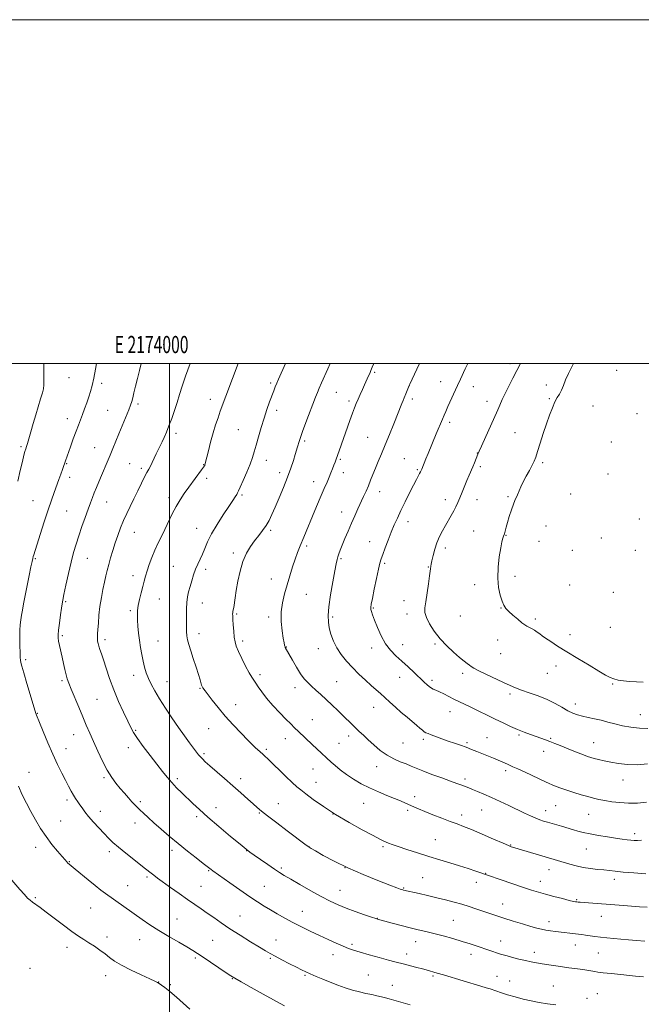
# Model space of a CAD drawing. Extents: x 2172300 to 2175200, y 327300 to 330200.
# Drawn here: x 2173913 to 2174274, y 329627 to 330200 of the extents above; entities that cross this region are included whole.
import ezdxf
from ezdxf.enums import TextEntityAlignment as Align

# ---------------------------------------------------------------- set-up
doc = ezdxf.new("R2010")
doc.units = 0
doc.header["$MEASUREMENT"] = 0
for name, color, linetype, lineweight in [('32000', 7, 'Continuous', 0), ('32001', 7, 'Continuous', 0), ('DTM SPOT ELEVATION', 2, 'Continuous', 13), ('INDEX CONTOUR', 41, 'Continuous', 13), ('INTERMEDIATE CONTOUR', 44, 'Continuous', 0)]:
    doc.layers.add(name, color=color, linetype=linetype, lineweight=lineweight)
doc.styles.add('Style-WORKING', font='WORKING.shx')

msp = doc.modelspace()

# ---------------------------------------------------------------- linework, layer by layer
at = {"layer": '32000', "flags": 128}
for points in [[(2172300, 327300), (2175200, 327300), (2175200, 330200), (2172300, 330200), (2172300, 327300)], [(2172500, 327500), (2175000, 327500), (2175000, 330000), (2172500, 330000), (2172500, 327500)], [(2174000, 327500), (2174000, 330000)]]:
    msp.add_lwpolyline(points, dxfattribs=at)
at = {"layer": 'DTM SPOT ELEVATION'}
for p in [(2174198.13, 329999.95, 1276.42), (2174119.36, 329994.78, 1281.79), (2174260.1, 329995.98, 1272.75), (2173941.41, 329991.67, 1295.08), (2173960.43, 329988.48, 1293.65), (2174058.77, 329988.54, 1286.27), (2174139.56, 329987.12, 1279.99), (2174157.62, 329989.44, 1278.75), (2174176.64, 329986.5, 1277.37), (2174219.22, 329987.43, 1274.49), (2174097.08, 329983.15, 1283.13), (2173981.53, 329976.41, 1291.69), (2174023.79, 329979.09, 1288.62), (2174104.38, 329978.15, 1282.36), (2174141.29, 329979.27, 1279.61), (2174184.67, 329977.95, 1276.57), (2174220.96, 329979.6, 1274.16), (2174246.27, 329975.27, 1272.98), (2173963.89, 329972.74, 1292.97), (2174062.26, 329972.73, 1285.55), (2174271.88, 329970.71, 1272.16), (2173940.5, 329967.95, 1294.61), (2174162.89, 329965.7, 1277.64), (2174003.64, 329959.3, 1289.6), (2174039.95, 329961.47, 1286.92), (2174200.95, 329959.73, 1274.92), (2174078.65, 329954.82, 1283.72), (2174115.3, 329957.03, 1280.91), (2174256.99, 329954.22, 1272.42), (2173913.6, 329951.6, 1296.24), (2173956.43, 329951.03, 1292.87), (2174179.1, 329947.83, 1276.03), (2173940.05, 329941.71, 1293.9), (2173976.83, 329941.63, 1290.91), (2174019.85, 329941.18, 1288.06), (2174056.24, 329943.66, 1285.39), (2174099.41, 329944.27, 1281.81), (2174136.58, 329944.58, 1278.92), (2174217.06, 329942.23, 1273.72), (2173983.63, 329938.93, 1290.31), (2174063.97, 329936.52, 1284.52), (2174101.12, 329936.49, 1281.43), (2174144.21, 329938.27, 1278.16), (2174180.84, 329940.01, 1275.7), (2174255.06, 329935.67, 1272.39), (2173941.78, 329933.75, 1293.5), (2174021.61, 329933.19, 1287.63), (2174083.88, 329931.15, 1282.64), (2174042.08, 329923.43, 1285.77), (2174122.31, 329925.37, 1279.36), (2174233.27, 329924.13, 1272.92), (2173920.44, 329920.14, 1294.93), (2173963.37, 329919.37, 1291.22), (2173999.64, 329921.87, 1288.39), (2174160.51, 329920.66, 1276.51), (2174178.9, 329920.76, 1275.33), (2174196.96, 329922.56, 1274.19), (2173940.09, 329914.07, 1293.01), (2174100.17, 329913.49, 1280.67), (2174138.62, 329907.85, 1277.44), (2174273.2, 329909.48, 1272.31), (2173979.47, 329901.76, 1289.17), (2174015.8, 329904.04, 1286.79), (2174058.88, 329902.92, 1283.73), (2174176.91, 329902.43, 1274.93), (2174218.99, 329905.36, 1272.96), (2174116.32, 329896.24, 1278.76), (2174195.73, 329899.9, 1273.93), (2174214.98, 329896.52, 1273.2), (2174251.13, 329898.49, 1272.63), (2174037.16, 329889.68, 1284.36), (2174079.71, 329893.76, 1281.68), (2174160.38, 329892.62, 1275.55), (2174234.26, 329891.35, 1272.93), (2174270.9, 329891.18, 1272.5), (2173921.8, 329886.5, 1293.87), (2173952.04, 329886.64, 1291.2), (2174099.79, 329886.49, 1279.8), (2174125.18, 329883.62, 1277.77), (2174002.17, 329881.87, 1286.87), (2174021.02, 329880.28, 1285.58), (2174150.44, 329881.6, 1276.09), (2173978.75, 329876.46, 1288.56), (2174059.1, 329874.61, 1282.71), (2174200.96, 329876.17, 1273.64), (2174177.49, 329871.38, 1274.39), (2174232.84, 329871.14, 1273.11), (2174258.16, 329866.82, 1272.8), (2173939.48, 329861.31, 1291.84), (2173993.98, 329863, 1287.09), (2174019.02, 329860.72, 1285.34), (2174079.53, 329865.63, 1281.15), (2174136.34, 329862.02, 1276.72), (2173977.23, 329856.19, 1288.29), (2174118.45, 329857.64, 1277.87), (2174192.82, 329857.62, 1274.05), (2174039, 329854.22, 1283.82), (2174057.61, 329852.53, 1282.33), (2174094.86, 329852.42, 1279.71), (2174138.08, 329854.15, 1276.55), (2174169.08, 329853.1, 1274.8), (2174212.75, 329851.39, 1273.73), (2174256.41, 329846.53, 1272.91), (2173937.52, 329841.57, 1291.77), (2173962.33, 329839.35, 1289.6), (2173993.34, 329838.55, 1287.1), (2174017.04, 329842.74, 1285.51), (2174042.47, 329838.46, 1283.64), (2174190.95, 329839.15, 1274.66), (2174232.91, 329842.23, 1273.59), (2174067.82, 329835.11, 1281.95), (2174086.48, 329833.98, 1280.69), (2174117.65, 329834.51, 1278.5), (2174135.59, 329836.3, 1277.31), (2174154.36, 329836.79, 1276.22), (2173916.18, 329827.75, 1293.72), (2174192.71, 329831.21, 1274.97), (2174224.74, 329823.97, 1274.44), (2173937.36, 329815.42, 1292.26), (2173979.13, 329818.54, 1288.56), (2173998.53, 329814.94, 1287.2), (2174052.67, 329818.89, 1283.62), (2174097.16, 329814.79, 1281.11), (2174133.8, 329817.31, 1278.79), (2174152.59, 329815.65, 1277.62), (2174170.51, 329819.64, 1276.38), (2174219.77, 329819.77, 1274.82), (2174017.65, 329811, 1286.11), (2174073.04, 329811.44, 1282.51), (2174257.85, 329813.41, 1274.1), (2173957.72, 329804.62, 1291.05), (2174197.95, 329807.64, 1276.33), (2174038.39, 329801.41, 1285.37), (2174118.82, 329799.95, 1280.74), (2174163.1, 329797.39, 1278.76), (2174235.99, 329801.86, 1275.42), (2173922.98, 329796.46, 1293.93), (2174083.07, 329792.68, 1283.09), (2174273.96, 329795.71, 1275.15), (2173980.26, 329786.58, 1289.82), (2174022.79, 329787.53, 1286.78), (2173944.23, 329784.02, 1292.72), (2174067.31, 329781.7, 1284.72), (2174104.12, 329783.31, 1282.48), (2174147.7, 329781.31, 1280.31), (2174184.69, 329782.33, 1279.15), (2174203.22, 329783.91, 1278.23), (2174221.77, 329781.89, 1277.83), (2173939.64, 329775.93, 1293.32), (2173976.04, 329776.46, 1290.59), (2174056.36, 329775.47, 1285.72), (2174098.58, 329778.92, 1283.06), (2174135.73, 329779.13, 1281.03), (2174172.99, 329779.3, 1279.77), (2174246.79, 329779.35, 1277.22), (2174020.09, 329773.02, 1287.73), (2174217.63, 329774.23, 1278.59), (2174083.5, 329764.12, 1284.86), (2174120.53, 329765.47, 1282.64), (2174195.49, 329762.98, 1280.37), (2173918.26, 329762.06, 1295.32), (2173961.9, 329758.93, 1292.24), (2174004.51, 329758.44, 1289.65), (2174041.39, 329758.5, 1287.49), (2174171.8, 329758.18, 1281.63), (2174263.78, 329757.62, 1278.72), (2174085.23, 329756.25, 1285.25), (2173940.39, 329745.99, 1294.36), (2174142.62, 329747.87, 1283.5), (2173982.88, 329745.08, 1291.7), (2174027.04, 329741.45, 1289.35), (2174063.32, 329743.88, 1287.16), (2174112.83, 329743.99, 1284.93), (2174138.58, 329740.03, 1284.29), (2174181.63, 329740.13, 1282.87), (2174224.62, 329742.77, 1280.91), (2173959.76, 329739.42, 1293.41), (2174015.83, 329736.24, 1290.34), (2174052.26, 329738.46, 1288.12), (2174095.12, 329737.83, 1286), (2174169.87, 329737.25, 1283.49), (2174218.83, 329739.76, 1281.38), (2174243.79, 329737.63, 1280.87), (2173936.62, 329733.73, 1295.11), (2173979.87, 329732.58, 1292.63), (2174154.7, 329722.98, 1285.1), (2174270.67, 329726.44, 1281.56), (2173922, 329718.51, 1296.56), (2174081.21, 329718.75, 1287.98), (2174124.21, 329718.95, 1286.22), (2174198.49, 329719.75, 1283.92), (2174242.48, 329717.54, 1282.88), (2173964.85, 329716.03, 1294.4), (2174001.36, 329716.68, 1292.45), (2174044.81, 329716.58, 1290.03), (2173941.75, 329710.14, 1295.91), (2174065.07, 329706.39, 1289.72), (2174101.97, 329706.64, 1287.98), (2173986.77, 329701.11, 1294.28), (2174022.74, 329704.82, 1292.13), (2174147.26, 329700.8, 1287.07), (2174183.98, 329703.26, 1285.94), (2174220.64, 329705.46, 1284.66), (2173975.66, 329696.17, 1295.16), (2174018.2, 329695.76, 1293.06), (2174055.1, 329695.86, 1291.09), (2174136.17, 329694.85, 1287.88), (2174178.5, 329698.09, 1286.56), (2174215.61, 329698.59, 1285.39), (2174258.66, 329699.86, 1284.49), (2173921.93, 329689.17, 1297.84), (2174099.11, 329693.43, 1289.18), (2173954.16, 329683.09, 1296.9), (2174193.69, 329685.44, 1287.24), (2174236.79, 329687.98, 1285.86), (2174040.87, 329678.6, 1293.11), (2174077.15, 329681.19, 1291.21), (2174120.95, 329677.12, 1289.96), (2174251.19, 329678.34, 1286.74), (2174004.38, 329676.7, 1295.09), (2174165.13, 329675.97, 1289.06), (2174220.77, 329675.19, 1287.44), (2173963.5, 329666.3, 1297.52), (2173940.37, 329660.32, 1298.54), (2173982.55, 329664.76, 1296.79), (2174025.04, 329664.43, 1295), (2174061.94, 329664.62, 1293.22), (2174106.04, 329662.1, 1291.72), (2174143.09, 329663.63, 1290.68), (2174192.69, 329664.03, 1289.29), (2174236.07, 329661.67, 1288.7), (2174015.02, 329654.1, 1296.26), (2174095.06, 329656.04, 1292.61), (2174137.96, 329656.45, 1291.46), (2174175.26, 329656.27, 1290.55), (2174212.27, 329657.29, 1289.45), (2174249.35, 329656.94, 1288.93), (2174058.64, 329653.83, 1294.21), (2173918.73, 329648.15, 1299.42), (2173962.76, 329643.79, 1298.59), (2174078.75, 329643.97, 1294.17), (2174115.69, 329644.22, 1292.97), (2174153.25, 329643.53, 1292.22), (2174190.56, 329643.42, 1291.26), (2173993.55, 329640.2, 1297.97), (2174000.51, 329638.5, 1297.84), (2174036.53, 329642.12, 1296.07), (2174129.53, 329638.12, 1293.24), (2174197.87, 329640.69, 1291.27), (2174223.3, 329637.71, 1291.12), (2174248.94, 329633.34, 1291.2), (2174242.93, 329630.58, 1291.58)]:
    msp.add_point(p, dxfattribs=at)
at = {"layer": 'INDEX CONTOUR', "flags": 128}
for points, elevation in [([(2174275.785, 329643.1), (2174273.647, 329643.3139), (2174271.116, 329643.535), (2174267.513, 329643.871), (2174262.4831, 329644.385), (2174256.973, 329644.981), (2174252.255, 329645.5171), (2174249.243, 329645.893), (2174247.416, 329646.168), (2174243.956, 329646.784), (2174241.548, 329647.186), (2174238.772, 329647.607), (2174235.71, 329648.021), (2174232.349, 329648.4539), (2174228.652, 329648.946), (2174224.642, 329649.519), (2174220.581, 329650.136), (2174216.79, 329650.7401), (2174213.471, 329651.301), (2174210.347, 329651.889), (2174207.021, 329652.599), (2174203.262, 329653.484), (2174199.502, 329654.423), (2174196.338, 329655.253), (2174194.163, 329655.867), (2174192.546, 329656.3779), (2174178.924, 329661.002), (2174174.902, 329662.32), (2174170.215, 329663.772), (2174164.792, 329665.348), (2174159.093, 329666.921), (2174153.716, 329668.332), (2174149.053, 329669.486), (2174144.695, 329670.53), (2174140.027, 329671.671), (2174134.704, 329673.0369), (2174129.45, 329674.423), (2174121.025, 329676.678), (2174119.963, 329677.021), (2174117.533, 329677.833), (2174113.328, 329679.262), (2174108.057, 329681.108), (2174102.707, 329683.088), (2174097.975, 329685.021), (2174093.4101, 329687.149), (2174088.274, 329689.819), (2174082.139, 329693.205), (2174075.819, 329696.792), (2174070.439, 329699.89), (2174066.748, 329702.047), (2174063.993, 329703.745), (2174061.04, 329705.7), (2174057.11, 329708.395), (2174052.8289, 329711.368), (2174049.174, 329713.923), (2174046.724, 329715.664), (2174044.475, 329717.395), (2174041.0259, 329720.22), (2174035.453, 329724.862), (2174028.732, 329730.526), (2174022.316, 329736.037), (2174017.318, 329740.488), (2174013.492, 329744.047), (2174007.122, 329750.164), (2174004.087, 329753.165), (2174001.238, 329756.161), (2173998.592, 329759.219), (2173995.846, 329762.65), (2173992.621, 329766.829), (2173988.7249, 329771.915), (2173984.713, 329777.2269), (2173981.327, 329781.871), (2173979.063, 329785.289), (2173977.418, 329788.268), (2173975.6449, 329791.931), (2173973.195, 329797.101), (2173970.327, 329803.402), (2173967.502, 329810.158), (2173965.095, 329816.736), (2173963.141, 329822.674), (2173961.593, 329827.553), (2173960.399, 329831.095), (2173959.505, 329833.578), (2173958.853, 329835.422), (2173958.393, 329836.987), (2173958.1051, 329838.387), (2173957.975, 329839.677), (2173957.988, 329840.979), (2173958.108, 329842.684), (2173958.3, 329845.25), (2173958.546, 329848.986), (2173958.91, 329853.603), (2173959.477, 329858.663), (2173960.291, 329863.754), (2173961.236, 329868.571), (2173962.156, 329872.834), (2173962.946, 329876.391), (2173963.701, 329879.602), (2173964.568, 329882.952), (2173965.657, 329886.811), (2173966.9419, 329891.078), (2173968.359, 329895.536), (2173969.859, 329899.992), (2173971.457, 329904.364), (2173973.178, 329908.598), (2173975.044, 329912.6819), (2173977.0531, 329916.79), (2173979.198, 329921.143), (2173981.436, 329925.818), (2173983.582, 329930.333), (2173985.414, 329934.065), (2173986.788, 329936.606), (2173987.855, 329938.413), (2173988.844, 329940.16), (2173989.931, 329942.358), (2173992.257, 329947.407), (2173993.369, 329949.743), (2173995.598, 329954.336), (2173996.824, 329956.963), (2173998.166, 329960.029), (2173999.6471, 329963.681), (2174001.26, 329967.986), (2174002.8971, 329972.664), (2174004.422, 329977.3509), (2174005.782, 329981.856), (2174007.263, 329986.688), (2174009.233, 329992.53), (2174012.001, 330000)], 1290), ([(2174277.529, 329744.691), (2174272.296, 329744.231), (2174267.069, 329744.159), (2174261.985, 329744.458), (2174257.265, 329745.009), (2174253.1511, 329745.67), (2174249.7539, 329746.337), (2174246.662, 329747.071), (2174243.331, 329747.968), (2174239.39, 329749.091), (2174235.156, 329750.356), (2174231.122, 329751.641), (2174227.686, 329752.843), (2174224.878, 329753.9181), (2174222.639, 329754.84), (2174220.8, 329755.639), (2174218.762, 329756.569), (2174206.7849, 329762.167), (2174202.572, 329764.114), (2174199.73, 329765.394), (2174196.602, 329766.76), (2174193.448, 329768.201), (2174191.217, 329769.173), (2174188.397, 329770.34), (2174178.77, 329774.23), (2174175.687, 329775.461), (2174172.534, 329776.659), (2174169.205, 329777.841), (2174165.708, 329779.044), (2174162.083, 329780.306), (2174158.42, 329781.635), (2174152.267, 329783.921), (2174150.376, 329784.61), (2174149.114, 329785.128), (2174148.117, 329785.708), (2174147.046, 329786.555), (2174145.665, 329787.77), (2174143.761, 329789.427), (2174138.127, 329794.127), (2174134.79, 329796.989), (2174131.407, 329800.029), (2174128.159, 329803.017), (2174125.216, 329805.701), (2174122.652, 329807.9431), (2174120.163, 329810.071), (2174117.352, 329812.531), (2174113.945, 329815.643), (2174110.168, 329819.242), (2174106.372, 329823.037), (2174102.865, 329826.803), (2174099.789, 329830.576), (2174097.243, 329834.455), (2174095.293, 329838.481), (2174093.886, 329842.471), (2174092.932, 329846.18), (2174092.376, 329849.562), (2174092.273, 329853.343), (2174092.71, 329858.447), (2174093.697, 329865.367), (2174094.946, 329872.877), (2174096.097, 329879.324), (2174096.88, 329883.49), (2174097.4069, 329885.902), (2174097.88, 329887.525), (2174098.485, 329889.21), (2174099.3289, 329891.355), (2174102.0461, 329898.054), (2174103.858, 329902.4531), (2174105.785, 329907.003), (2174107.698, 329911.334), (2174109.537, 329915.365), (2174112.843, 329922.507), (2174114.298, 329925.729), (2174115.657, 329928.873), (2174116.96, 329932.059), (2174118.289, 329935.3939), (2174119.742, 329938.986), (2174121.402, 329942.953), (2174123.312, 329947.472), (2174125.5049, 329952.731), (2174127.956, 329958.746), (2174130.399, 329964.834), (2174135.103, 329976.672), (2174135.847, 329978.515), (2174136.436, 329979.926), (2174137.495, 329982.409), (2174139.44, 329987.116), (2174139.857, 329988.039), (2174143.925, 329996.716), (2174145.48, 330000)], 1280)]:
    msp.add_lwpolyline(points, dxfattribs=dict(at, elevation=elevation))
at = {"layer": 'INTERMEDIATE CONTOUR', "flags": 128}
for points, elevation in [([(2173911.738, 329931.551), (2173913.154, 329937.746), (2173914.326, 329942.98), (2173915.182, 329946.5651), (2173915.796, 329948.831), (2173916.278, 329950.364), (2173916.74, 329951.741), (2173917.314, 329953.505), (2173918.136, 329956.188), (2173919.2961, 329960.14), (2173920.699, 329964.972), (2173922.205, 329970.11), (2173924.97, 329979.36), (2173925.957, 329982.807), (2173926.541, 329985.273), (2173926.806, 329987.528), (2173926.877, 329990.5621), (2173926.868, 330000)], 1296), ([(2174139.879, 329626.804), (2174127.763, 329630.314), (2174125.546, 329630.923), (2174123.209, 329631.514), (2174120.576, 329632.13), (2174117.585, 329632.785), (2174114.194, 329633.507), (2174110.448, 329634.36), (2174106.413, 329635.424), (2174102.161, 329636.749), (2174097.789, 329638.285), (2174093.396, 329639.958), (2174089.111, 329641.681), (2174085.175, 329643.332), (2174081.855, 329644.779), (2174079.2539, 329645.966), (2174076.813, 329647.153), (2174073.806, 329648.678), (2174069.777, 329650.746), (2174065.343, 329653.041), (2174061.392, 329655.1169), (2174058.474, 329656.703), (2174055.812, 329658.248), (2174052.291, 329660.38), (2174047.156, 329663.526), (2174041.0741, 329667.306), (2174035.071, 329671.141), (2174029.952, 329674.564), (2174025.651, 329677.553), (2174021.879, 329680.197), (2174018.334, 329682.625), (2174014.6519, 329685.127), (2174010.45, 329688.033), (2174005.541, 329691.518), (2174000.506, 329695.146), (2173992.967, 329700.62), (2173990.82, 329702.199), (2173989.265, 329703.384), (2173986.054, 329705.972), (2173983.274, 329708.177), (2173979.199, 329711.355), (2173974.531, 329715.018), (2173970.228, 329718.502), (2173966.981, 329721.336), (2173964.407, 329723.839), (2173961.858, 329726.523), (2173958.872, 329729.741), (2173955.731, 329733.204), (2173952.907, 329736.46), (2173950.747, 329739.163), (2173949.122, 329741.378), (2173947.782, 329743.272), (2173946.515, 329745.0169), (2173945.263, 329746.788), (2173944.005, 329748.767), (2173942.7041, 329751.123), (2173941.243, 329753.984), (2173939.4889, 329757.469), (2173937.342, 329761.691), (2173934.841, 329766.729), (2173932.059, 329772.656), (2173929.125, 329779.342), (2173926.392, 329785.846), (2173924.266, 329791.023), (2173922.492, 329795.41), (2173922.312, 329795.888), (2173922.171, 329796.32), (2173921.754, 329797.694), (2173916.923, 329813.841), (2173915.097, 329819.992), (2173913.9581, 329823.92), (2173913.398, 329826.094), (2173913.17, 329827.459), (2173913.065, 329828.854), (2173913.009, 329830.7059), (2173912.911, 329836.908), (2173912.885, 329840.94), (2173912.943, 329844.794), (2173913.126, 329847.998), (2173913.427, 329850.7649), (2173913.826, 329853.478), (2173914.321, 329856.511), (2173914.977, 329860.211), (2173915.876, 329864.92), (2173917.046, 329870.724), (2173918.2869, 329876.705), (2173919.342, 329881.694), (2173920.025, 329884.837), (2173920.427, 329886.558), (2173920.7069, 329887.599), (2173921.041, 329888.718), (2173924.746, 329900.551), (2173927.033, 329907.757), (2173929.297, 329914.736), (2173931.212, 329920.393), (2173932.814, 329924.912), (2173935.549, 329932.4251), (2173936.716, 329935.667), (2173937.637, 329938.265), (2173938.256, 329940.059), (2173938.99, 329942.259), (2173939.368, 329943.343), (2173942.322, 329951.547), (2173943.983, 329956.124), (2173945.609, 329960.535), (2173946.987, 329964.1719), (2173948.186, 329967.281), (2173949.341, 329970.323), (2173950.555, 329973.643), (2173951.781, 329977.114), (2173952.938, 329980.495), (2173953.973, 329983.681), (2173954.9381, 329987.1141), (2173955.915, 329991.377), (2173956.947, 329996.7621), (2173957.5081, 330000)], 1294), ([(2174224.645, 329626.895), (2174219.815, 329627.4499), (2174215.032, 329628.177), (2174210.311, 329629.085), (2174205.615, 329630.184), (2174200.973, 329631.449), (2174196.685, 329632.739), (2174193.116, 329633.878), (2174186.526, 329636.066), (2174184.212, 329636.796), (2174181.076, 329637.754), (2174170.892, 329640.808), (2174159.268, 329644.261), (2174155.632, 329645.323), (2174149.308, 329647.114), (2174147.083, 329647.728), (2174143.884, 329648.597), (2174140.208, 329649.58), (2174136.738, 329650.484), (2174131.038, 329651.904), (2174127.265, 329652.882), (2174122.0221, 329654.297), (2174116.164, 329655.925), (2174110.898, 329657.442), (2174107.069, 329658.63), (2174104.078, 329659.702), (2174100.967, 329660.978), (2174096.9919, 329662.7), (2174092.269, 329664.802), (2174087.13, 329667.144), (2174081.876, 329669.602), (2174076.674, 329672.131), (2174071.661, 329674.704), (2174066.957, 329677.283), (2174062.612, 329679.79), (2174058.658, 329682.136), (2174055.022, 329684.321), (2174051.203, 329686.709), (2174046.594, 329689.759), (2174040.886, 329693.701), (2174034.958, 329697.877), (2174025.158, 329704.8321), (2174024.241, 329705.499), (2174023.425, 329706.127), (2174019.584, 329709.135), (2174015.54, 329712.281), (2174010.432, 329716.294), (2174004.964, 329720.683), (2173999.747, 329725.014), (2173995.014, 329729.075), (2173990.901, 329732.708), (2173987.5121, 329735.786), (2173984.805, 329738.31), (2173982.704, 329740.311), (2173981.088, 329741.877), (2173979.659, 329743.326), (2173978.071, 329745.028), (2173976.07, 329747.262), (2173973.746, 329749.914), (2173971.28, 329752.777), (2173968.808, 329755.747), (2173966.297, 329759.135), (2173963.672, 329763.36), (2173960.906, 329768.646), (2173958.163, 329774.45), (2173955.656, 329780.04), (2173953.516, 329784.909), (2173951.55, 329789.469), (2173949.484, 329794.362), (2173947.1479, 329799.9709), (2173942.798, 329810.51), (2173941.402, 329813.928), (2173940.464, 329816.449), (2173939.73, 329818.905), (2173938.994, 329821.939), (2173938.223, 329825.448), (2173937.431, 329829.147), (2173935.935, 329835.964), (2173935.403, 329838.514), (2173935.125, 329840.316), (2173935.122, 329842.099), (2173935.405, 329844.792), (2173935.948, 329848.959), (2173936.596, 329853.689), (2173937.157, 329857.705), (2173937.522, 329860.204), (2173937.893, 329862.279), (2173938.555, 329865.5), (2173939.702, 329870.944), (2173941.176, 329877.717), (2173942.728, 329884.431), (2173944.181, 329890.049), (2173945.6221, 329894.931), (2173947.206, 329899.786), (2173949.024, 329905.097), (2173950.903, 329910.453), (2173952.607, 329915.216), (2173953.97, 329918.941), (2173955.108, 329921.951), (2173956.208, 329924.759), (2173957.427, 329927.793), (2173958.793, 329931.127), (2173960.304, 329934.749), (2173963.65, 329942.636), (2173965.335, 329946.643), (2173966.957, 329950.577), (2173970.446, 329959.124), (2173976.201, 329973.082), (2173977.268, 329975.791), (2173977.938, 329977.774), (2173978.518, 329979.93), (2173979.257, 329982.968), (2173980.179, 329986.815), (2173981.249, 329991.208), (2173982.419, 329995.847), (2173983.511, 330000)], 1292), ([(2174276.524, 329663.851), (2174271.716, 329664.188), (2174267.041, 329664.613), (2174262.552, 329665.043), (2174254.334, 329665.77), (2174250.698, 329666.149), (2174247.434, 329666.589), (2174242.043, 329667.446), (2174239.878, 329667.751), (2174237.839, 329667.9961), (2174224.508, 329669.525), (2174221.6049, 329669.891), (2174218.908, 329670.3011), (2174216.429, 329670.793), (2174213.7, 329671.481), (2174210.1339, 329672.492), (2174205.366, 329673.9), (2174199.922, 329675.547), (2174194.552, 329677.218), (2174189.836, 329678.745), (2174185.69, 329680.141), (2174178.112, 329682.767), (2174174.249, 329684.06), (2174170.095, 329685.346), (2174165.52, 329686.63), (2174160.583, 329687.9079), (2174155.393, 329689.177), (2174150.133, 329690.416), (2174145.29, 329691.529), (2174136.139, 329693.607), (2174135.625, 329693.749), (2174135.064, 329693.9231), (2174134.202, 329694.22), (2174132.192, 329694.959), (2174128.035, 329696.52), (2174121.141, 329699.154), (2174112.538, 329702.596), (2174103.658, 329706.454), (2174095.755, 329710.328), (2174089.361, 329713.786), (2174084.83, 329716.39), (2174082.31, 329717.8639), (2174081.138, 329718.575), (2174080.447, 329719.054), (2174079.416, 329719.816), (2174068.425, 329728.056), (2174062.319, 329732.658), (2174056.972, 329736.732), (2174053.421, 329739.523), (2174051.0059, 329741.557), (2174048.643, 329743.679), (2174045.465, 329746.556), (2174041.471, 329750.145), (2174036.877, 329754.223), (2174031.961, 329758.521), (2174023.391, 329765.971), (2174020.7689, 329768.303), (2174019.114, 329769.862), (2174017.965, 329771.068), (2174016.895, 329772.319), (2174015.622, 329773.932), (2174013.9, 329776.201), (2174011.539, 329779.363), (2174008.582, 329783.41), (2174005.131, 329788.275), (2174001.333, 329793.808), (2173997.529, 329799.532), (2173994.108, 329804.888), (2173991.37, 329809.45), (2173989.268, 329813.334), (2173987.667, 329816.788), (2173986.4361, 329820.052), (2173985.453, 329823.324), (2173984.603, 329826.793), (2173983.794, 329830.597), (2173983.047, 329834.673), (2173982.4071, 329838.91), (2173981.9119, 329843.166), (2173981.5611, 329847.192), (2173981.346, 329850.706), (2173981.272, 329853.568), (2173981.4, 329856.183), (2173981.803, 329859.094), (2173982.517, 329862.6671), (2173983.415, 329866.555), (2173984.333, 329870.236), (2173985.156, 329873.354), (2173985.975, 329876.225), (2173986.935, 329879.331), (2173988.15, 329883.022), (2173989.62, 329887.113), (2173991.318, 329891.284), (2173993.21, 329895.303), (2173995.234, 329899.289), (2173997.319, 329903.448), (2174001.549, 329912.442), (2174003.76, 329916.776), (2174006.089, 329920.701), (2174008.5669, 329924.376), (2174011.222, 329928.051), (2174018.621, 329938.109), (2174019.77, 329939.7011), (2174020.261, 329940.42), (2174020.416, 329940.693), (2174020.589, 329941.086), (2174020.669, 329941.318), (2174020.774, 329941.704), (2174022.583, 329949.181), (2174023.871, 329954.277), (2174025.31, 329959.549), (2174026.764, 329964.289), (2174028.177, 329968.4471), (2174029.512, 329972.139), (2174039.8159, 330000)], 1288), ([(2174277.846, 329683.666), (2174273.382, 329683.943), (2174264.088, 329684.655), (2174241.121, 329686.314), (2174238.916, 329686.486), (2174237.652, 329686.5961), (2174236.912, 329686.671), (2174236.236, 329686.7621), (2174235.006, 329687.02), (2174232.564, 329687.616), (2174228.522, 329688.655), (2174223.584, 329689.956), (2174218.722, 329691.268), (2174214.598, 329692.431), (2174210.612, 329693.639), (2174205.85, 329695.18), (2174199.789, 329697.2079), (2174178.085, 329704.612), (2174173.786, 329706.056), (2174168.706, 329707.692), (2174163.132, 329709.4), (2174157.1501, 329711.196), (2174150.796, 329713.128), (2174144.221, 329715.196), (2174138.042, 329717.193), (2174132.991, 329718.861), (2174129.581, 329720.0189), (2174127.44, 329720.796), (2174125.977, 329721.396), (2174124.548, 329722.067), (2174122.303, 329723.229), (2174118.341, 329725.344), (2174112.1091, 329728.713), (2174104.452, 329732.987), (2174096.563, 329737.656), (2174089.478, 329742.232), (2174083.603, 329746.329), (2174079.1871, 329749.581), (2174076.264, 329751.832), (2174074.011, 329753.742), (2174071.388, 329756.179), (2174067.686, 329759.715), (2174057.075, 329769.891), (2174055.358, 329771.505), (2174054.165, 329772.6), (2174051.119, 329775.326), (2174049.904, 329776.443), (2174048.152, 329778.131), (2174045.45, 329780.827), (2174041.563, 329784.8029), (2174036.968, 329789.663), (2174032.317, 329794.844), (2174028.18, 329799.811), (2174024.78, 329804.1499), (2174020.68, 329809.538), (2174019.379, 329811.199), (2174019.099, 329811.619), (2174018.871, 329812.11), (2174018.626, 329812.843), (2174017.71, 329815.965), (2174016.764, 329819.03), (2174015.378, 329823.359), (2174013.793, 329828.26), (2174012.328, 329832.831), (2174011.234, 329836.393), (2174010.509, 329839.164), (2174010.084, 329841.583), (2174009.887, 329844.044), (2174009.8279, 329846.749), (2174009.811, 329849.854), (2174009.7771, 329853.428), (2174009.8, 329857.213), (2174009.9911, 329860.864), (2174010.43, 329864.139), (2174011.089, 329867.195), (2174011.911, 329870.292), (2174012.85, 329873.6081), (2174013.904, 329877.004), (2174015.082, 329880.26), (2174016.379, 329883.234), (2174017.735, 329886.085), (2174019.0771, 329889.046), (2174020.409, 329892.35), (2174022.048, 329896.213), (2174024.39, 329900.845), (2174027.64, 329906.283), (2174031.251, 329911.854), (2174034.485, 329916.707), (2174036.772, 329920.19), (2174038.202, 329922.443), (2174039.033, 329923.803), (2174039.543, 329924.689), (2174040.1131, 329925.844), (2174041.144, 329928.097), (2174042.886, 329931.964), (2174044.9719, 329936.736), (2174046.883, 329941.391), (2174048.244, 329945.21), (2174049.267, 329948.666), (2174050.307, 329952.528), (2174051.64, 329957.346), (2174053.222, 329962.775), (2174054.925, 329968.25), (2174056.626, 329973.276), (2174058.207, 329977.655), (2174060.595, 329984.047), (2174061.463, 329986.3189), (2174062.336, 329988.462), (2174063.384, 329990.8619), (2174067.4991, 330000)], 1286), ([(2174277.096, 329703.069), (2174270.08, 329703.537), (2174263.808, 329704.093), (2174259.248, 329704.556), (2174252.659, 329705.283), (2174248.963, 329705.664), (2174244.855, 329706.15), (2174240.64, 329706.817), (2174236.581, 329707.708), (2174232.772, 329708.7299), (2174218.4541, 329712.932), (2174199.414, 329718.616), (2174198.772, 329718.835), (2174197.2521, 329719.4539), (2174193.982, 329720.86), (2174188.488, 329723.259), (2174181.888, 329726.126), (2174175.701, 329728.7539), (2174171.016, 329730.635), (2174167.2131, 329732.063), (2174163.243, 329733.531), (2174158.378, 329735.393), (2174153.16, 329737.443), (2174148.451, 329739.334), (2174144.8839, 329740.811), (2174142.174, 329741.98), (2174137.316, 329744.165), (2174134.4, 329745.445), (2174130.806, 329746.946), (2174126.389, 329748.719), (2174121.441, 329750.749), (2174116.361, 329753.005), (2174111.498, 329755.454), (2174106.982, 329758.054), (2174102.8921, 329760.761), (2174099.309, 329763.495), (2174096.326, 329766.03), (2174094.04, 329768.102), (2174085.651, 329775.844), (2174083.023, 329778.288), (2174074.926, 329785.931), (2174072.711, 329788.041), (2174070.45, 329790.246), (2174067.661, 329793.053), (2174064.052, 329796.787), (2174060.095, 329801.041), (2174056.45, 329805.224), (2174053.634, 329808.842), (2174051.586, 329811.787), (2174050.098, 329814.046), (2174048.94, 329815.735), (2174047.785, 329817.483), (2174046.287, 329820.049), (2174044.238, 329823.903), (2174041.994, 329828.365), (2174040.052, 329832.467), (2174038.784, 329835.531), (2174038.063, 329838.04), (2174037.635, 329840.765), (2174037.293, 329844.222), (2174037.012, 329847.902), (2174036.809, 329851.044), (2174036.699, 329853.082), (2174036.676, 329854.248), (2174036.726, 329854.974), (2174036.841, 329855.662), (2174037.023, 329856.611), (2174037.2781, 329858.095), (2174038.098, 329863.586), (2174038.776, 329867.9059), (2174039.714, 329873.318), (2174040.9751, 329879.208), (2174042.624, 329884.809), (2174044.686, 329889.526), (2174047.0279, 329893.447), (2174049.482, 329896.835), (2174051.887, 329899.923), (2174054.137, 329902.842), (2174056.136, 329905.698), (2174057.854, 329908.65), (2174059.521, 329912.0689), (2174061.435, 329916.381), (2174063.784, 329921.822), (2174066.317, 329927.873), (2174068.673, 329933.826), (2174070.5669, 329939.082), (2174072.006, 329943.473), (2174073.0701, 329946.941), (2174074.41, 329951.387), (2174075.347, 329954.596), (2174076.079, 329956.875), (2174077.337, 329960.432), (2174079.263, 329965.59), (2174084.896, 329980.3679), (2174085.958, 329983.097), (2174087.029, 329985.665), (2174088.407, 329988.77), (2174092.1, 329996.941), (2174093.455, 330000)], 1284), ([(2174274.573, 329722.7199), (2174272.26, 329722.386), (2174270.309, 329722.3719), (2174268.375, 329722.553), (2174266.124, 329722.832), (2174263.261, 329723.226), (2174259.502, 329723.7801), (2174254.735, 329724.516), (2174249.539, 329725.374), (2174244.6649, 329726.271), (2174240.697, 329727.137), (2174237.543, 329727.948), (2174234.944, 329728.692), (2174228.016, 329730.732), (2174219.86, 329733.093), (2174217.575, 329733.7761), (2174215.402, 329734.506), (2174212.997, 329735.449), (2174210.064, 329736.744), (2174206.508, 329738.41), (2174197.435, 329742.77), (2174192.302, 329745.208), (2174187.316, 329747.506), (2174182.854, 329749.46), (2174179.087, 329751.03), (2174176.134, 329752.212), (2174174.03, 329753.035), (2174169.421, 329754.802), (2174167.038, 329755.701), (2174163.422, 329757.028), (2174158.338, 329758.862), (2174152.631, 329760.935), (2174147.416, 329762.895), (2174143.498, 329764.478), (2174140.455, 329765.78), (2174137.554, 329766.985), (2174134.219, 329768.284), (2174130.488, 329769.901), (2174126.551, 329772.063), (2174122.604, 329774.889), (2174118.855, 329778.044), (2174115.514, 329781.084), (2174112.723, 329783.671), (2174110.342, 329785.901), (2174108.161, 329787.978), (2174105.979, 329790.095), (2174100.955, 329795.018), (2174097.859, 329798.028), (2174094.51, 329801.239), (2174091.136, 329804.401), (2174087.943, 329807.304), (2174085.035, 329809.907), (2174082.49, 329812.208), (2174080.328, 329814.288), (2174078.331, 329816.542), (2174076.223, 329819.447), (2174073.84, 329823.253), (2174071.4799, 329827.307), (2174067.297, 329834.778), (2174067.158, 329835.087), (2174067.0199, 329835.477), (2174066.844, 329836.122), (2174066.567, 329837.501), (2174066.119, 329840.169), (2174065.504, 329844.458), (2174065.004, 329849.812), (2174064.973, 329855.45), (2174065.6599, 329860.768), (2174066.904, 329865.865), (2174071.585, 329881.577), (2174073.014, 329886.159), (2174074.33, 329889.9219), (2174075.869, 329893.797), (2174078.052, 329898.997), (2174084.554, 329914.41), (2174087.691, 329921.803), (2174090.003, 329927.189), (2174091.62, 329930.924), (2174092.837, 329933.763), (2174093.894, 329936.322), (2174094.829, 329938.668), (2174095.627, 329940.727), (2174096.298, 329942.498), (2174096.953, 329944.275), (2174098.7321, 329949.236), (2174104.927, 329966.731), (2174106.451, 329970.983), (2174107.624, 329974.164), (2174108.605, 329976.674), (2174109.63, 329979.124), (2174110.863, 329981.957), (2174112.185, 329984.933), (2174113.407, 329987.6441), (2174115.809, 329992.872), (2174116.422, 329994.236), (2174117.098, 329995.803), (2174117.941, 329997.831), (2174118.821, 330000)], 1282), ([(2174278.027, 329767.085), (2174272.018, 329766.539), (2174266.375, 329766.645), (2174261.228, 329767.219), (2174256.68, 329768.017), (2174252.812, 329768.828), (2174249.615, 329769.579), (2174247.054, 329770.234), (2174245.02, 329770.792), (2174243.097, 329771.395), (2174240.792, 329772.223), (2174237.759, 329773.3961), (2174234.2379, 329774.799), (2174227.215, 329777.622), (2174224.0919, 329778.865), (2174221.242, 329779.982), (2174218.616, 329780.985), (2174216.006, 329781.956), (2174209.896, 329784.177), (2174206.265, 329785.538), (2174202.385, 329787.088), (2174198.34, 329788.842), (2174194.073, 329790.809), (2174189.495, 329792.997), (2174175.26, 329799.922), (2174168.316, 329803.228), (2174165.326, 329804.69), (2174159.468, 329807.692), (2174156.956, 329808.925), (2174154.944, 329809.812), (2174153.269, 329810.569), (2174151.696, 329811.491), (2174149.996, 329812.837), (2174147.972, 329814.7081), (2174142.278, 329820.21), (2174138.734, 329823.56), (2174135.116, 329826.873), (2174131.69, 329829.942), (2174128.5219, 329833.119), (2174125.632, 329836.894), (2174123.052, 329841.5319), (2174120.869, 329846.407), (2174119.185, 329850.667), (2174118.0629, 329853.67), (2174117.412, 329855.618), (2174117.102, 329856.923), (2174117.043, 329858.075), (2174117.2999, 329859.889), (2174117.9771, 329863.258), (2174119.102, 329868.658), (2174120.417, 329874.886), (2174121.588, 329880.319), (2174122.396, 329883.825), (2174123.08, 329886.229), (2174123.992, 329888.846), (2174125.384, 329892.65), (2174127.113, 329897.239), (2174128.9369, 329901.868), (2174130.689, 329906.009), (2174132.504, 329909.996), (2174134.596, 329914.379), (2174137.076, 329919.48), (2174139.65, 329924.713), (2174141.921, 329929.26), (2174143.586, 329932.5081), (2174145.454, 329936.024), (2174145.955, 329937.002), (2174146.285, 329937.6961), (2174146.662, 329938.569), (2174149.052, 329944.443), (2174150.359, 329947.598), (2174155.144, 329958.988), (2174158.74, 329967.646), (2174159.657, 329969.819), (2174160.651, 329972.095), (2174161.937, 329974.937), (2174167.556, 329987.088), (2174169.283, 329990.892), (2174171.996, 329996.891), (2174173.444, 330000)], 1278), ([(2174278.235, 329787.644), (2174273.329, 329787.811), (2174268.329, 329788.385), (2174263.522, 329789.249), (2174259.12, 329790.283), (2174255.04, 329791.3671), (2174251.122, 329792.3789), (2174247.265, 329793.232), (2174243.5861, 329793.975), (2174240.26, 329794.692), (2174237.372, 329795.481), (2174234.645, 329796.509), (2174231.7161, 329797.957), (2174228.275, 329799.928), (2174224.24, 329802.208), (2174219.584, 329804.504), (2174214.394, 329806.573), (2174209.21, 329808.372), (2174204.685, 329809.907), (2174201.2, 329811.239), (2174198.0659, 329812.635), (2174194.321, 329814.414), (2174184.059, 329819.259), (2174179.6131, 329821.3899), (2174176.907, 329822.7659), (2174175.463, 329823.6279), (2174174.46, 329824.374), (2174173.185, 329825.37), (2174171.337, 329826.847), (2174168.722, 329829.003), (2174165.2589, 329831.971), (2174161.328, 329835.631), (2174157.425, 329839.796), (2174153.993, 329844.234), (2174151.2661, 329848.5269), (2174149.425, 329852.212), (2174148.577, 329855.061), (2174148.527, 329857.791), (2174149.006, 329861.355), (2174150.566, 329871.77), (2174151.242, 329876.363), (2174151.637, 329879.137), (2174151.814, 329880.502), (2174151.969, 329881.962), (2174152.164, 329883.165), (2174152.576, 329885.175), (2174153.286, 329888.201), (2174154.288, 329891.878), (2174155.556, 329895.698), (2174157.053, 329899.253), (2174158.713, 329902.546), (2174160.461, 329905.679), (2174163.8829, 329911.616), (2174165.352, 329914.262), (2174166.5679, 329916.638), (2174167.665, 329919.015), (2174168.824, 329921.739), (2174170.173, 329925.025), (2174173.012, 329931.979), (2174174.242, 329934.908), (2174176.343, 329939.859), (2174177.3109, 329942.218), (2174179.344, 329947.291), (2174180.034, 329948.878), (2174181.386, 329951.897), (2174190.89, 329973.026), (2174192.117, 329975.787), (2174193.493, 329978.944), (2174194.21, 329980.4991), (2174195.421, 329982.96), (2174197.355, 329986.773), (2174199.717, 329991.366), (2174202.078, 329995.909), (2174204.223, 330000)], 1276), ([(2174275.46, 329814.5929), (2174271.591, 329814.722), (2174267.646, 329814.963), (2174264.096, 329815.32), (2174261.035, 329815.806), (2174258.465, 329816.438), (2174256.239, 329817.293), (2174253.628, 329818.682), (2174249.756, 329820.977), (2174244.09, 329824.374), (2174237.456, 329828.3689), (2174231.024, 329832.285), (2174225.746, 329835.568), (2174221.709, 329838.163), (2174218.783, 329840.138), (2174216.786, 329841.589), (2174215.3219, 329842.704), (2174213.942, 329843.698), (2174212.318, 329844.729), (2174210.605, 329845.727), (2174209.076, 329846.563), (2174207.883, 329847.197), (2174206.681, 329847.934), (2174205.001, 329849.165), (2174202.556, 329851.132), (2174199.7899, 329853.484), (2174197.328, 329855.717), (2174195.628, 329857.516), (2174194.473, 329859.3), (2174193.48, 329861.6739), (2174192.387, 329865.124), (2174191.419, 329869.655), (2174190.924, 329875.154), (2174191.134, 329881.375), (2174191.824, 329887.53), (2174192.654, 329892.698), (2174193.345, 329896.195), (2174193.867, 329898.285), (2174194.249, 329899.469), (2174194.758, 329900.839), (2174195.005, 329901.6419), (2174195.829, 329904.777), (2174196.583, 329907.4751), (2174197.636, 329911.004), (2174198.836, 329914.78), (2174199.984, 329918.0681), (2174200.931, 329920.353), (2174202.503, 329923.599), (2174204.3971, 329928.151), (2174205.779, 329931.126), (2174207.541, 329934.452), (2174209.408, 329937.791), (2174211.023, 329940.7479), (2174212.151, 329943.13), (2174213.054, 329945.56), (2174214.114, 329948.863), (2174215.614, 329953.593), (2174217.423, 329959.209), (2174219.31, 329964.895), (2174221.082, 329969.962), (2174222.705, 329974.2161), (2174224.185, 329977.591), (2174225.53, 329980.117), (2174226.773, 329982.222), (2174227.945, 329984.432), (2174229.108, 329987.169), (2174230.419, 329990.439), (2174232.062, 329994.143), (2174235.044, 330000)], 1274), ([(2174066.922, 329626.265), (2174064.365, 329627.562), (2174060.45, 329629.705), (2174054.393, 329633.0689), (2174047.502, 329636.912), (2174041.613, 329640.213), (2174037.988, 329642.276), (2174035.619, 329643.727), (2174032.927, 329645.518), (2174019.464, 329654.605), (2174016.219, 329656.764), (2174013.454, 329658.508), (2174010.067, 329660.505), (2174005.275, 329663.251), (2173999.572, 329666.5559), (2173993.774, 329670.057), (2173988.554, 329673.433), (2173984.022, 329676.546), (2173962.748, 329691.639), (2173960.037, 329693.633), (2173956.699, 329696.222), (2173952.658, 329699.5), (2173945.058, 329705.806), (2173941.603, 329708.631), (2173940.866, 329709.271), (2173940.175, 329709.974), (2173939.148, 329711.132), (2173937.422, 329713.124), (2173934.771, 329716.215), (2173931.518, 329720.193), (2173928.123, 329724.7251), (2173924.958, 329729.52), (2173922.041, 329734.433), (2173919.304, 329739.355), (2173916.697, 329744.215), (2173914.244, 329749.082), (2173911.992, 329754.062)], 1296), ([(2174011.759, 329624.365), (2174003.938, 329631.304), (2174000.13, 329634.592), (2173997.266, 329636.91), (2173995.286, 329638.366), (2173993.965, 329639.24), (2173992.957, 329639.844), (2173991.438, 329640.604), (2173988.467, 329641.975), (2173983.494, 329644.249), (2173977.545, 329647.058), (2173972.036, 329649.872), (2173968.019, 329652.286), (2173965.077, 329654.413), (2173962.422, 329656.4929), (2173959.447, 329658.698), (2173956.246, 329660.923), (2173953.09, 329662.994), (2173950.119, 329664.8479), (2173946.9499, 329666.87), (2173943.067, 329669.555), (2173938.185, 329673.1869), (2173928.198, 329680.829), (2173924.626, 329683.472), (2173920.282, 329686.546), (2173918.844, 329687.638), (2173917.383, 329688.973), (2173915.489, 329690.998), (2173912.901, 329693.978), (2173907.133, 329700.735)], 1298)]:
    msp.add_lwpolyline(points, dxfattribs=dict(at, elevation=elevation))

# ---------------------------------------------------------------- texts
at = {"layer": '32001', "style": 'Style-WORKING', "width": 0.67}
msp.add_text('E 2174000', height=10, dxfattribs=at).set_placement((2173989.5312, 330006), align=Align.CENTER)

doc.saveas('drawing.dxf')
